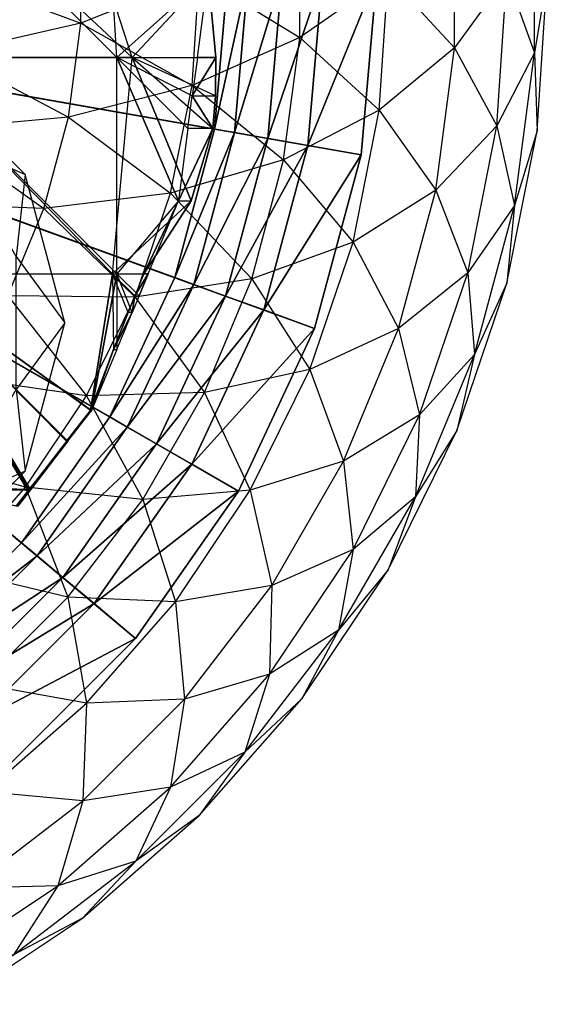
# Model space of a CAD drawing. Units: metres. Extents: x 625 to 951, y -163 to 163.
# Drawn here: x 879 to 951, y -141 to -6 of the extents above; entities that cross this region are included whole.
import ezdxf

# ---------------------------------------------------------------- set-up
doc = ezdxf.new("R2010")
doc.units = ezdxf.units.M

msp = doc.modelspace()

# ---------------------------------------------------------------- linework, layer by layer
for points in [[(862.243835, -11.181198, -110.674713), (894.019531, -11.181198, -109.366867), (862.243835, 18.487213, -110.674713)], [(862.243835, 18.487213, -110.674713), (894.019531, -11.181198, -109.366867), (884.408813, 18.487213, -111.338531)], [(862.243835, -11.181198, -120.068848), (891.912354, -11.181198, -120.068848), (862.243835, 18.487213, -120.068848)], [(862.243835, 18.487213, -120.068848), (891.912354, -11.181198, -120.068848), (890.141785, 18.487213, -118.929977)], [(894.019531, -11.181198, -109.366867), (884.408813, 18.487213, -111.338531), (904.414795, 0, -110.674683)], [(891.912354, -11.181198, -120.068848), (890.141785, 18.487213, -118.929977), (904.414795, 0, -120.068817)], [(938.198181, -9.844437, -67.014252), (938.198181, 9.844513, -67.014252), (929.094727, 0, -86.127731)], [(938.198181, -9.844467, 57.680954), (938.198181, 9.844513, 57.680954), (929.094727, 0.000015, 76.794449)], [(938.198181, -9.844437, -67.014252), (938.198181, 9.844513, -67.014252), (945.370728, 0, -46.834)], [(938.198181, -9.844467, 57.680954), (938.198181, 9.844513, 57.680954), (945.370728, 0.000015, 37.500702)], [(949.182495, -10.564392, -25.932251), (949.182495, 10.564468, -25.932251), (945.370728, 0, -46.834)], [(949.182495, -10.564423, 16.598938), (949.182495, 10.564468, 16.598938), (945.370728, 0.000015, 37.500702)], [(949.182495, -10.564392, -25.932251), (949.182495, 10.564468, -25.932251), (950.922119, 0, -4.666626)], [(949.182495, -10.564423, 16.598938), (949.182495, 10.564468, 16.598938), (950.922119, 0, -4.666626)], [(916.978088, -8.453613, -103.847397), (916.978088, 8.453674, -103.847397), (903.203308, 0, -119.870071)], [(916.978088, -8.453629, 94.514084), (916.978088, 8.453674, 94.514084), (903.203308, 0.000015, 110.536728)], [(916.978088, -8.453613, -103.847397), (916.978088, 8.453674, -103.847397), (929.094727, 0, -86.127731)], [(916.978088, -8.453629, 94.514084), (916.978088, 8.453674, 94.514084), (929.094727, 0.000015, 76.794449)], [(886.968323, -6.486679, 124.588211), (886.968323, 6.48674, 124.588211), (869.46106, 0.000015, 136.428085)], [(886.968323, -6.486679, 124.588211), (886.968323, 6.48674, 124.588211), (903.203308, 0.000015, 110.536728)], [(925.393066, -24.553009, -155.02504), (785.681946, 0, -155.02504), (785.688965, 0.080505, -155.02504)], [(925.393066, -24.553009, -155.02504), (927.541138, 0.000015, -155.02504), (785.681946, 0, -155.02504)], [(919.013977, -48.360062, -155.02504), (785.688965, 0.080505, -155.02504), (785.7099, 0.158554, -155.02504)], [(919.013977, -48.360062, -155.02504), (925.393066, -24.553009, -155.02504), (785.688965, 0.080505, -155.02504)], [(908.597717, -70.697754, -155.02504), (785.7099, 0.158554, -155.02504), (785.74408, 0.231796, -155.02504)], [(908.597717, -70.697754, -155.02504), (919.013977, -48.360062, -155.02504), (785.7099, 0.158554, -155.02504)], [(894.460876, -90.887299, -155.02504), (785.74408, 0.231796, -155.02504), (785.790405, 0.298004, -155.02504)], [(894.460876, -90.887299, -155.02504), (908.597717, -70.697754, -155.02504), (785.74408, 0.231796, -155.02504)], [(877.032898, -108.315277, -155.02504), (894.460876, -90.887299, -155.02504), (785.790405, 0.298004, -155.02504)], [(786.602112, -0.080429, -119.328445), (907.143127, 0, -119.328445), (905.304871, -21.010925, -119.328445)], [(868.76416, -10.632751, 136.428085), (869.46106, 0.000015, 136.428085), (886.968323, -6.486679, 124.588211)], [(902.217712, -15.037003, 110.536728), (903.203308, 0.000015, 110.536728), (886.968323, -6.486679, 124.588211)], [(891.912354, -11.181198, -120.068848), (902.942749, -11.181198, -120.068848), (904.414795, 0, -120.068817)], [(894.019531, -11.181198, -109.366867), (905.460083, -11.181198, -108.871185), (904.414795, 0, -110.674683)], [(902.217712, -15.037003, 110.536728), (903.203308, 0.000015, 110.536728), (916.978088, -8.453629, 94.514084)], [(902.217712, -15.037003, -119.870071), (903.203308, 0, -119.870071), (916.978088, -8.453613, -103.847397)], [(905.460083, -11.181198, -108.871185), (902.942749, -11.181198, -120.068848), (904.414795, 0, -120.068817)], [(905.460083, -11.181198, -108.871185), (904.414795, 0, -120.068817), (904.414795, 0, -110.674683)], [(905.304871, -21.010925, -119.328445), (907.143127, 0, -119.328445), (909.924683, 0.000015, -126.900467)], [(905.304871, -21.010925, -119.328445), (909.924683, 0.000015, -126.900467), (908.044189, -21.493942, -126.900467)], [(908.044189, -21.493942, -126.900467), (909.924683, 0.000015, -126.900467), (914.560608, 0.000015, -136.635895)], [(908.044189, -21.493942, -126.900467), (914.560608, 0.000015, -136.635895), (912.60968, -22.29895, -136.635895)], [(912.60968, -22.29895, -136.635895), (914.560608, 0.000015, -136.635895), (920.123657, 0.000015, -146.371338)], [(912.60968, -22.29895, -136.635895), (920.123657, 0.000015, -146.371338), (918.088257, -23.264984, -146.371338)], [(927.887634, -18.416504, 76.794449), (929.094727, 0.000015, 76.794449), (916.978088, -8.453629, 94.514084)], [(927.887634, -18.416489, -86.127731), (929.094727, 0, -86.127731), (916.978088, -8.453613, -103.847397)], [(918.088257, -23.264984, -146.371338), (920.123657, 0.000015, -146.371338), (927.541138, 0.000015, -155.02504)], [(918.088257, -23.264984, -146.371338), (927.541138, 0.000015, -155.02504), (925.393066, -24.553009, -155.02504)], [(927.887634, -18.416504, 76.794449), (929.094727, 0.000015, 76.794449), (938.198181, -9.844467, 57.680954)], [(927.887634, -18.416489, -86.127731), (929.094727, 0, -86.127731), (938.198181, -9.844437, -67.014252)], [(944.024414, -20.540955, 37.500702), (945.370728, 0.000015, 37.500702), (938.198181, -9.844467, 57.680954)], [(944.024414, -20.540939, -46.834), (945.370728, 0, -46.834), (938.198181, -9.844437, -67.014252)], [(944.024414, -20.540955, 37.500702), (945.370728, 0.000015, 37.500702), (949.182495, -10.564423, 16.598938)], [(944.024414, -20.540939, -46.834), (945.370728, 0, -46.834), (949.182495, -10.564392, -25.932251)], [(949.52832, -21.265564, -4.666626), (950.922119, 0, -4.666626), (949.182495, -10.564392, -25.932251)], [(949.52832, -21.265564, -4.666626), (950.922119, 0, -4.666626), (949.182495, -10.564423, 16.598938)], [(786.443542, -0.355057, -119.328445), (786.500671, -0.297913, -119.328445), (878.835083, -77.775681, -119.328445)], [(786.443542, -0.355057, -119.328445), (878.835083, -77.775681, -119.328445), (863.921265, -92.689453, -119.328445)], [(786.500671, -0.297913, -119.328445), (786.546997, -0.23172, -119.328445), (890.932495, -60.498734, -119.328445)], [(786.500671, -0.297913, -119.328445), (890.932495, -60.498734, -119.328445), (878.835083, -77.775681, -119.328445)], [(786.546997, -0.23172, -119.328445), (786.581177, -0.158493, -119.328445), (899.846069, -41.38353, -119.328445)], [(786.546997, -0.23172, -119.328445), (899.846069, -41.38353, -119.328445), (890.932495, -60.498734, -119.328445)], [(786.581177, -0.158493, -119.328445), (786.602112, -0.080429, -119.328445), (905.304871, -21.010925, -119.328445)], [(786.581177, -0.158493, -119.328445), (905.304871, -21.010925, -119.328445), (899.846069, -41.38353, -119.328445)], [(885.274963, -19.349136, 124.588211), (886.968323, -6.486679, 124.588211), (868.76416, -10.632751, 136.428085)], [(885.274963, -19.349136, 124.588211), (886.968323, -6.486679, 124.588211), (902.217712, -15.037003, 110.536728)], [(914.77124, -25.216309, -103.847397), (916.978088, -8.453613, -103.847397), (902.217712, -15.037003, -119.870071)], [(914.77124, -25.216293, 94.514084), (916.978088, -8.453629, 94.514084), (902.217712, -15.037003, 110.536728)], [(914.77124, -25.216309, -103.847397), (916.978088, -8.453613, -103.847397), (927.887634, -18.416489, -86.127731)], [(914.77124, -25.216293, 94.514084), (916.978088, -8.453629, 94.514084), (927.887634, -18.416504, 76.794449)], [(866.685303, -21.083603, 136.428085), (868.76416, -10.632751, 136.428085), (885.274963, -19.349136, 124.588211)], [(935.628235, -29.365036, -67.014252), (938.198181, -9.844437, -67.014252), (927.887634, -18.416489, -86.127731)], [(935.628235, -29.365021, 57.680954), (938.198181, -9.844467, 57.680954), (927.887634, -18.416504, 76.794449)], [(935.628235, -29.365036, -67.014252), (938.198181, -9.844437, -67.014252), (944.024414, -20.540939, -46.834)], [(935.628235, -29.365021, 57.680954), (938.198181, -9.844467, 57.680954), (944.024414, -20.540955, 37.500702)], [(946.424622, -31.512558, -25.932251), (949.182495, -10.564392, -25.932251), (944.024414, -20.540939, -46.834)], [(946.424622, -31.512558, 16.598938), (949.182495, -10.564423, 16.598938), (944.024414, -20.540955, 37.500702)], [(946.424622, -31.512558, -25.932251), (949.182495, -10.564392, -25.932251), (949.52832, -21.265564, -4.666626)], [(946.424622, -31.512558, 16.598938), (949.182495, -10.564423, 16.598938), (949.52832, -21.265564, -4.666626)], [(862.243835, -40.84967, -110.674713), (891.289062, -40.849655, -106.913025), (862.243835, -11.181198, -110.674713)], [(862.243835, -11.181198, -110.674713), (891.289062, -40.849655, -106.913025), (894.019531, -11.181198, -109.366867)], [(862.243835, -40.84967, -120.068848), (891.912354, -40.84967, -120.068848), (862.243835, -11.181198, -120.068848)], [(862.243835, -11.181198, -120.068848), (891.912354, -40.84967, -120.068848), (891.912354, -11.181198, -120.068848)], [(891.289062, -40.849655, -106.913025), (894.019531, -11.181198, -109.366867), (902.081848, -30.850189, -106.900833)], [(891.912354, -40.84967, -120.068848), (891.912354, -11.181198, -120.068848), (900.353333, -30.850204, -120.068817)], [(891.912354, -11.181198, -120.068848), (901.659546, -20.928391, -120.068848), (900.353333, -30.850204, -120.068817)], [(891.912354, -11.181198, -120.068848), (901.659546, -20.928391, -120.068848), (902.248657, -16.453461, -120.068817)], [(891.912354, -11.181198, -120.068848), (902.942749, -11.181198, -120.068848), (902.248657, -16.453461, -120.068817)], [(894.019531, -11.181198, -109.366867), (905.049561, -20.928375, -108.240677), (902.081848, -30.850189, -106.900833)], [(894.019531, -11.181198, -109.366867), (905.049561, -20.928375, -108.240677), (905.430359, -16.453445, -108.389282)], [(894.019531, -11.181198, -109.366867), (905.460083, -11.181198, -108.871185), (905.430359, -16.453445, -108.389282)], [(905.460083, -11.181198, -108.871185), (902.942749, -11.181198, -120.068848), (902.248657, -16.453461, -120.068817)], [(905.460083, -11.181198, -108.871185), (902.248657, -16.453461, -120.068817), (905.430359, -16.453445, -108.389282)], [(879.325745, -27.254669, -77.682358), (864.435303, -12.364212, -77.682358), (869.006775, -22.683197, -98.023087)], [(879.325745, -27.254669, -77.682358), (864.435303, -12.364212, -77.682358), (869.006775, -22.683197, -57.341599)], [(899.277893, -29.816742, 110.536728), (902.217712, -15.037003, 110.536728), (885.274963, -19.349136, 124.588211)], [(899.277893, -29.816772, -119.870071), (902.217712, -15.037003, -119.870071), (914.77124, -25.216309, -103.847397)], [(899.277893, -29.816742, 110.536728), (902.217712, -15.037003, 110.536728), (914.77124, -25.216293, 94.514084)], [(905.049561, -20.928375, -108.240677), (901.659546, -20.928391, -120.068848), (902.248657, -16.453461, -120.068817)], [(905.049561, -20.928375, -108.240677), (902.248657, -16.453461, -120.068817), (905.430359, -16.453445, -108.389282)], [(924.287048, -36.51796, -86.127731), (927.887634, -18.416489, -86.127731), (914.77124, -25.216309, -103.847397)], [(924.287048, -36.517914, 76.794449), (927.887634, -18.416504, 76.794449), (914.77124, -25.216293, 94.514084)], [(924.287048, -36.51796, -86.127731), (927.887634, -18.416489, -86.127731), (935.628235, -29.365036, -67.014252)], [(924.287048, -36.517914, 76.794449), (927.887634, -18.416504, 76.794449), (935.628235, -29.365021, 57.680954)], [(881.917175, -31.880569, 124.588211), (885.274963, -19.349136, 124.588211), (866.685303, -21.083603, 136.428085)], [(881.917175, -31.880569, 124.588211), (885.274963, -19.349136, 124.588211), (899.277893, -29.816742, 110.536728)], [(863.260193, -31.173752, 136.428085), (866.685303, -21.083603, 136.428085), (881.917175, -31.880569, 124.588211)], [(899.846069, -41.38353, -119.328445), (905.304871, -21.010925, -119.328445), (908.044189, -21.493942, -126.900467)], [(899.846069, -41.38353, -119.328445), (908.044189, -21.493942, -126.900467), (902.4599, -42.334869, -126.900467)], [(905.049561, -20.928375, -108.240677), (901.659546, -20.928391, -120.068848), (900.353333, -30.850204, -120.068817)], [(905.049561, -20.928375, -108.240677), (900.353333, -30.850204, -120.068817), (902.081848, -30.850189, -106.900833)], [(902.4599, -42.334869, -126.900467), (908.044189, -21.493942, -126.900467), (912.60968, -22.29895, -136.635895)], [(940.008423, -40.730469, -46.834), (944.024414, -20.540939, -46.834), (935.628235, -29.365036, -67.014252)], [(940.008423, -40.730469, 37.500702), (944.024414, -20.540955, 37.500702), (935.628235, -29.365021, 57.680954)], [(940.008423, -40.730469, -46.834), (944.024414, -20.540939, -46.834), (946.424622, -31.512558, -25.932251)], [(940.008423, -40.730469, 37.500702), (944.024414, -20.540955, 37.500702), (946.424622, -31.512558, 16.598938)], [(945.370728, -42.167282, -4.666626), (949.52832, -21.265564, -4.666626), (946.424622, -31.512558, -25.932251)], [(945.370728, -42.167282, -4.666626), (949.52832, -21.265564, -4.666626), (946.424622, -31.512558, 16.598938)], [(878.125305, -38.476913, -98.023087), (869.006775, -22.683197, -98.023087), (879.325745, -27.254669, -77.682358)], [(878.125305, -38.476913, -57.341599), (869.006775, -22.683197, -57.341599), (879.325745, -27.254669, -77.682358)], [(902.4599, -42.334869, -126.900467), (912.60968, -22.29895, -136.635895), (906.816223, -43.920456, -136.635895)], [(906.816223, -43.920456, -136.635895), (912.60968, -22.29895, -136.635895), (918.088257, -23.264984, -146.371338)], [(906.816223, -43.920456, -136.635895), (918.088257, -23.264984, -146.371338), (912.043823, -45.823151, -146.371338)], [(912.043823, -45.823151, -146.371338), (918.088257, -23.264984, -146.371338), (925.393066, -24.553009, -155.02504)], [(910.395264, -41.547577, 94.514084), (914.77124, -25.216293, 94.514084), (899.277893, -29.816742, 110.536728)], [(910.395264, -41.547577, -103.847397), (914.77124, -25.216309, -103.847397), (899.277893, -29.816772, -119.870071)], [(910.395264, -41.547577, 94.514084), (914.77124, -25.216293, 94.514084), (924.287048, -36.517914, 76.794449)], [(910.395264, -41.547577, -103.847397), (914.77124, -25.216309, -103.847397), (924.287048, -36.51796, -86.127731)], [(912.043823, -45.823151, -146.371338), (925.393066, -24.553009, -155.02504), (919.013977, -48.360062, -155.02504)], [(884.776062, -47.595413, -77.682358), (879.325745, -27.254669, -77.682358), (878.125305, -38.476913, -98.023087)], [(884.776062, -47.595413, -77.682358), (879.325745, -27.254669, -77.682358), (878.125305, -38.476913, -57.341599)], [(930.532349, -48.383194, 57.680954), (935.628235, -29.365021, 57.680954), (924.287048, -36.517914, 76.794449)], [(930.532349, -48.383194, -67.014252), (935.628235, -29.365036, -67.014252), (924.287048, -36.51796, -86.127731)], [(930.532349, -48.383194, 57.680954), (935.628235, -29.365021, 57.680954), (940.008423, -40.730469, 37.500702)], [(930.532349, -48.383194, -67.014252), (935.628235, -29.365036, -67.014252), (940.008423, -40.730469, -46.834)], [(894.434021, -44.08638, 110.536728), (899.277893, -29.816742, 110.536728), (881.917175, -31.880569, 124.588211)], [(891.289062, -40.849655, -106.913025), (895.622803, -40.849655, -107.122299), (902.081848, -30.850189, -106.900833)], [(891.912354, -40.84967, -120.068848), (896.211365, -40.84967, -120.068848), (900.353333, -30.850204, -120.068817)], [(894.434021, -44.08638, 110.536728), (899.277893, -29.816742, 110.536728), (910.395264, -41.547577, 94.514084)], [(894.434021, -44.08638, -119.870071), (899.277893, -29.816772, -119.870071), (910.395264, -41.547577, -103.847397)], [(895.622803, -40.849655, -107.122299), (900.353333, -30.850204, -120.068817), (902.081848, -30.850189, -106.900833)], [(895.622803, -40.849655, -107.122299), (896.211365, -40.84967, -120.068848), (900.353333, -30.850204, -120.068817)], [(876.952454, -43.86647, 124.588211), (881.917175, -31.880569, 124.588211), (863.260193, -31.173752, 136.428085)], [(876.952454, -43.86647, 124.588211), (881.917175, -31.880569, 124.588211), (894.434021, -44.08638, 110.536728)], [(940.956055, -51.921555, -25.932251), (946.424622, -31.512558, -25.932251), (940.008423, -40.730469, -46.834)], [(940.956055, -51.921555, 16.598938), (946.424622, -31.512558, 16.598938), (940.008423, -40.730469, 37.500702)], [(940.956055, -51.921555, -25.932251), (946.424622, -31.512558, -25.932251), (945.370728, -42.167282, -4.666626)], [(940.956055, -51.921555, 16.598938), (946.424622, -31.512558, 16.598938), (945.370728, -42.167282, -4.666626)], [(918.354492, -53.994583, 76.794449), (924.287048, -36.517914, 76.794449), (910.395264, -41.547577, 94.514084)], [(918.354492, -53.994583, -86.127731), (924.287048, -36.51796, -86.127731), (910.395264, -41.547577, -103.847397)], [(918.354492, -53.994583, 76.794449), (924.287048, -36.517914, 76.794449), (930.532349, -48.383194, 57.680954)], [(918.354492, -53.994583, -86.127731), (924.287048, -36.51796, -86.127731), (930.532349, -48.383194, -67.014252)], [(878.125305, -56.713882, -98.023087), (878.125305, -38.476913, -98.023087), (884.776062, -47.595413, -77.682358)], [(878.125305, -56.713882, -57.341599), (878.125305, -38.476913, -57.341599), (884.776062, -47.595413, -77.682358)], [(859.181152, -69.375931, -112.223633), (862.243835, -40.84967, -110.674713), (879.82196, -70.518112, -107.355576)], [(862.243835, -40.84967, -110.674713), (891.289062, -40.849655, -106.913025), (888.30957, -59.59816, -108.828827)], [(862.243835, -40.84967, -110.674713), (885.013611, -63.815338, -108.013885), (879.82196, -70.518112, -107.355576)], [(862.243835, -40.84967, -110.674713), (885.013611, -63.815338, -108.013885), (888.30957, -59.59816, -108.828827)], [(862.243835, -70.518143, -120.068848), (862.243835, -40.84967, -120.068848), (880.066345, -70.518143, -120.068817)], [(862.243835, -40.84967, -120.068848), (885.209534, -63.815353, -120.068817), (880.066345, -70.518143, -120.068817)], [(862.243835, -40.84967, -120.068848), (885.209534, -63.815353, -120.068817), (888.445496, -59.598175, -120.068817)], [(862.243835, -40.84967, -120.068848), (891.912354, -40.84967, -120.068848), (888.445496, -59.598175, -120.068817)], [(891.289062, -40.849655, -106.913025), (891.465881, -51.228485, -107.980103), (888.30957, -59.59816, -108.828827)], [(891.912354, -40.84967, -120.068848), (891.912354, -51.2285, -120.068848), (888.445496, -59.598175, -120.068817)], [(890.932495, -60.498734, -119.328445), (899.846069, -41.38353, -119.328445), (902.4599, -42.334869, -126.900467)], [(891.289062, -40.849655, -106.913025), (891.465881, -51.228485, -107.980103), (893.439392, -46.18248, -107.276443)], [(891.289062, -40.849655, -106.913025), (894.363647, -43.889542, -107.122299), (893.439392, -46.18248, -107.276443)], [(891.289062, -40.849655, -106.913025), (895.622803, -40.849655, -107.122299), (894.363647, -43.889542, -107.122299)], [(891.912354, -40.84967, -120.068848), (891.912354, -51.2285, -120.068848), (894.002441, -46.182495, -120.068817)], [(891.912354, -40.84967, -120.068848), (894.952209, -43.889557, -120.068848), (894.002441, -46.182495, -120.068817)], [(891.912354, -40.84967, -120.068848), (896.211365, -40.84967, -120.068848), (894.952209, -43.889557, -120.068848)], [(894.363647, -43.889542, -107.122299), (896.211365, -40.84967, -120.068848), (895.622803, -40.849655, -107.122299)], [(894.363647, -43.889542, -107.122299), (894.952209, -43.889557, -120.068848), (896.211365, -40.84967, -120.068848)], [(903.92511, -57.167908, -103.847397), (910.395264, -41.547577, -103.847397), (894.434021, -44.08638, -119.870071)], [(903.92511, -57.167908, 94.514084), (910.395264, -41.547577, 94.514084), (894.434021, -44.08638, 110.536728)], [(903.92511, -57.167908, -103.847397), (910.395264, -41.547577, -103.847397), (918.354492, -53.994583, -86.127731)], [(903.92511, -57.167908, 94.514084), (910.395264, -41.547577, 94.514084), (918.354492, -53.994583, 76.794449)], [(933.391602, -60.223129, -46.834), (940.008423, -40.730469, -46.834), (930.532349, -48.383194, -67.014252)], [(933.391602, -60.223129, 37.500702), (940.008423, -40.730469, 37.500702), (930.532349, -48.383194, 57.680954)], [(933.391602, -60.223129, -46.834), (940.008423, -40.730469, -46.834), (940.956055, -51.921555, -25.932251)], [(933.391602, -60.223129, 37.500702), (940.008423, -40.730469, 37.500702), (940.956055, -51.921555, 16.598938)], [(890.932495, -60.498734, -119.328445), (902.4599, -42.334869, -126.900467), (893.341431, -61.889496, -126.900467)], [(893.341431, -61.889496, -126.900467), (902.4599, -42.334869, -126.900467), (906.816223, -43.920456, -136.635895)], [(938.520447, -62.347565, -4.666626), (945.370728, -42.167282, -4.666626), (940.956055, -51.921555, -25.932251)], [(938.520447, -62.347565, -4.666626), (945.370728, -42.167282, -4.666626), (940.956055, -51.921555, 16.598938)], [(870.465698, -55.101822, 124.588211), (876.952454, -43.86647, 124.588211), (887.768982, -57.601654, 110.536728)], [(887.768982, -57.601654, 110.536728), (894.434021, -44.08638, 110.536728), (876.952454, -43.86647, 124.588211)], [(887.768982, -57.601654, -119.870071), (894.434021, -44.08638, -119.870071), (903.92511, -57.167908, -103.847397)], [(887.768982, -57.601654, 110.536728), (894.434021, -44.08638, 110.536728), (903.92511, -57.167908, 94.514084)], [(893.341431, -61.889496, -126.900467), (906.816223, -43.920456, -136.635895), (897.356201, -64.207474, -136.635895)], [(894.363647, -43.889542, -107.122299), (894.002441, -46.182495, -120.068817), (893.439392, -46.18248, -107.276443)], [(894.363647, -43.889542, -107.122299), (894.952209, -43.889557, -120.068848), (894.002441, -46.182495, -120.068817)], [(897.356201, -64.207474, -136.635895), (906.816223, -43.920456, -136.635895), (912.043823, -45.823151, -146.371338)], [(897.356201, -64.207474, -136.635895), (912.043823, -45.823151, -146.371338), (902.174011, -66.989014, -146.371338)], [(902.174011, -66.989014, -146.371338), (912.043823, -45.823151, -146.371338), (919.013977, -48.360062, -155.02504)], [(891.465881, -51.228485, -107.980103), (894.002441, -46.182495, -120.068817), (893.439392, -46.18248, -107.276443)], [(891.465881, -51.228485, -107.980103), (891.912354, -51.2285, -120.068848), (894.002441, -46.182495, -120.068817)], [(879.325745, -67.936142, -77.682358), (884.776062, -47.595413, -77.682358), (878.125305, -56.713882, -98.023087)], [(879.325745, -67.936142, -77.682358), (884.776062, -47.595413, -77.682358), (878.125305, -56.713882, -57.341599)], [(902.174011, -66.989014, -146.371338), (919.013977, -48.360062, -155.02504), (908.597717, -70.697754, -155.02504)], [(922.997681, -66.573441, -67.014252), (930.532349, -48.383194, -67.014252), (918.354492, -53.994583, -86.127731)], [(922.997681, -66.573441, 57.680954), (930.532349, -48.383194, 57.680954), (918.354492, -53.994583, 76.794449)], [(922.997681, -66.573441, -67.014252), (930.532349, -48.383194, -67.014252), (933.391602, -60.223129, -46.834)], [(922.997681, -66.573441, 57.680954), (930.532349, -48.383194, 57.680954), (933.391602, -60.223129, 37.500702)], [(891.465881, -51.228485, -107.980103), (888.445496, -59.598175, -120.068817), (888.30957, -59.59816, -108.828827)], [(891.465881, -51.228485, -107.980103), (891.912354, -51.2285, -120.068848), (888.445496, -59.598175, -120.068817)], [(932.870361, -71.442123, -25.932251), (940.956055, -51.921555, -25.932251), (933.391602, -60.223129, -46.834)], [(932.870361, -71.442123, -25.932251), (940.956055, -51.921555, -25.932251), (938.520447, -62.347565, -4.666626)], [(932.870361, -71.442123, 16.598938), (940.956055, -51.921555, 16.598938), (938.520447, -62.347565, -4.666626)], [(932.870361, -71.442123, 16.598938), (940.956055, -51.921555, 16.598938), (933.391602, -60.223129, 37.500702)], [(910.191589, -70.547363, -86.127731), (918.354492, -53.994583, -86.127731), (903.92511, -57.167908, -103.847397)], [(910.191589, -70.547363, 76.794449), (918.354492, -53.994583, 76.794449), (903.92511, -57.167908, 94.514084)], [(910.191589, -70.547363, -86.127731), (918.354492, -53.994583, -86.127731), (922.997681, -66.573441, -67.014252)], [(910.191589, -70.547363, 76.794449), (918.354492, -53.994583, 76.794449), (922.997681, -66.573441, 57.680954)], [(862.567993, -65.394348, 124.588211), (870.465698, -55.101822, 124.588211), (879.396912, -70.131332, 110.536728)], [(879.396912, -70.131332, 110.536728), (887.768982, -57.601654, 110.536728), (870.465698, -55.101822, 124.588211)], [(869.006775, -72.507614, -98.023087), (878.125305, -56.713882, -98.023087), (879.325745, -67.936142, -77.682358)], [(869.006775, -72.507614, -57.341599), (878.125305, -56.713882, -57.341599), (879.325745, -67.936142, -77.682358)], [(879.396912, -70.131332, -119.870071), (887.768982, -57.601654, -119.870071), (895.471436, -71.810135, -103.847397)], [(879.396912, -70.131332, 110.536728), (887.768982, -57.601654, 110.536728), (895.471436, -71.810135, 94.514084)], [(895.471436, -71.810135, -103.847397), (903.92511, -57.167908, -103.847397), (887.768982, -57.601654, -119.870071)], [(895.471436, -71.810135, 94.514084), (903.92511, -57.167908, 94.514084), (887.768982, -57.601654, 110.536728)], [(895.471436, -71.810135, -103.847397), (903.92511, -57.167908, -103.847397), (910.191589, -70.547363, -86.127731)], [(895.471436, -71.810135, 94.514084), (903.92511, -57.167908, 94.514084), (910.191589, -70.547363, 76.794449)], [(878.835083, -77.775681, -119.328445), (890.932495, -60.498734, -119.328445), (893.341431, -61.889496, -126.900467)], [(885.013611, -63.815338, -108.013885), (888.445496, -59.598175, -120.068817), (888.30957, -59.59816, -108.828827)], [(885.013611, -63.815338, -108.013885), (885.209534, -63.815353, -120.068817), (888.445496, -59.598175, -120.068817)], [(924.286987, -78.685364, -46.834), (933.391602, -60.223129, -46.834), (922.997681, -66.573441, -67.014252)], [(924.286987, -78.685364, 37.500702), (933.391602, -60.223129, 37.500702), (922.997681, -66.573441, 57.680954)], [(924.286987, -78.685364, -46.834), (933.391602, -60.223129, -46.834), (932.870361, -71.442123, -25.932251)], [(924.286987, -78.685364, 37.500702), (933.391602, -60.223129, 37.500702), (932.870361, -71.442123, 16.598938)], [(878.835083, -77.775681, -119.328445), (893.341431, -61.889496, -126.900467), (880.96582, -79.563629, -126.900467)], [(880.96582, -79.563629, -126.900467), (893.341431, -61.889496, -126.900467), (897.356201, -64.207474, -136.635895)], [(929.094666, -81.46109, -4.666626), (938.520447, -62.347565, -4.666626), (932.870361, -71.442123, -25.932251)], [(929.094666, -81.46109, -4.666626), (938.520447, -62.347565, -4.666626), (932.870361, -71.442123, 16.598938)], [(879.82196, -70.518112, -107.355576), (885.209534, -63.815353, -120.068817), (885.013611, -63.815338, -108.013885)], [(879.82196, -70.518112, -107.355576), (880.066345, -70.518143, -120.068817), (885.209534, -63.815353, -120.068817)], [(880.96582, -79.563629, -126.900467), (897.356201, -64.207474, -136.635895), (884.517151, -82.543533, -136.635895)], [(884.517151, -82.543533, -136.635895), (897.356201, -64.207474, -136.635895), (902.174011, -66.989014, -146.371338)], [(869.460999, -81.461075, 110.536728), (879.396912, -70.131332, 110.536728), (862.567993, -65.394348, 124.588211)], [(884.517151, -82.543533, -136.635895), (902.174011, -66.989014, -146.371338), (888.778748, -86.119431, -146.371338)], [(888.778748, -86.119431, -146.371338), (902.174011, -66.989014, -146.371338), (908.597717, -70.697754, -155.02504)], [(913.153137, -83.624664, -67.014252), (922.997681, -66.573441, -67.014252), (910.191589, -70.547363, -86.127731)], [(913.153137, -83.624664, 57.680954), (922.997681, -66.573441, 57.680954), (910.191589, -70.547363, 76.794449)], [(913.153137, -83.624664, -67.014252), (922.997681, -66.573441, -67.014252), (924.286987, -78.685364, -46.834)], [(913.153137, -83.624664, 57.680954), (922.997681, -66.573441, 57.680954), (924.286987, -78.685364, 37.500702)], [(864.435303, -82.826599, -77.682358), (879.325745, -67.936142, -77.682358), (869.006775, -72.507614, -98.023087)], [(864.435303, -82.826599, -77.682358), (879.325745, -67.936142, -77.682358), (869.006775, -72.507614, -57.341599)], [(859.181152, -69.375931, -112.223633), (879.82196, -70.518112, -107.355576), (878.104431, -72.764267, -107.436966)], [(869.460999, -81.461075, -119.870071), (879.396912, -70.131332, -119.870071), (885.178894, -85.223602, -103.847397)], [(869.460999, -81.461075, 110.536728), (879.396912, -70.131332, 110.536728), (885.178894, -85.223602, 94.514084)], [(885.178894, -85.223602, -103.847397), (895.471436, -71.810135, -103.847397), (879.396912, -70.131332, -119.870071)], [(885.178894, -85.223602, 94.514084), (895.471436, -71.810135, 94.514084), (879.396912, -70.131332, 110.536728)], [(862.243835, -70.518143, -120.068848), (880.066345, -70.518143, -120.068817), (878.342773, -72.764267, -120.068817)], [(879.82196, -70.518112, -107.355576), (878.342773, -72.764267, -120.068817), (878.104431, -72.764267, -107.436966)], [(879.82196, -70.518112, -107.355576), (880.066345, -70.518143, -120.068817), (878.342773, -72.764267, -120.068817)], [(888.778748, -86.119431, -146.371338), (908.597717, -70.697754, -155.02504), (894.460876, -90.887299, -155.02504)], [(899.937927, -85.893005, -86.127731), (910.191589, -70.547363, -86.127731), (895.471436, -71.810135, -103.847397)], [(899.937927, -85.893005, 76.794449), (910.191589, -70.547363, 76.794449), (895.471436, -71.810135, 94.514084)], [(899.937927, -85.893005, -86.127731), (910.191589, -70.547363, -86.127731), (913.153137, -83.624664, -67.014252)], [(899.937927, -85.893005, 76.794449), (910.191589, -70.547363, 76.794449), (913.153137, -83.624664, 57.680954)], [(922.305847, -89.740326, -25.932251), (932.870361, -71.442123, -25.932251), (924.286987, -78.685364, -46.834)], [(922.305847, -89.740326, -25.932251), (932.870361, -71.442123, -25.932251), (929.094666, -81.46109, -4.666626)], [(922.305847, -89.740326, 16.598938), (932.870361, -71.442123, 16.598938), (929.094666, -81.46109, -4.666626)], [(922.305847, -89.740326, 16.598938), (932.870361, -71.442123, 16.598938), (924.286987, -78.685364, 37.500702)], [(885.178894, -85.223602, -103.847397), (895.471436, -71.810135, -103.847397), (899.937927, -85.893005, -86.127731)], [(885.178894, -85.223602, 94.514084), (895.471436, -71.810135, 94.514084), (899.937927, -85.893005, 76.794449)], [(863.921265, -92.689453, -119.328445), (878.835083, -77.775681, -119.328445), (880.96582, -79.563629, -126.900467)], [(863.921265, -92.689453, -119.328445), (880.96582, -79.563629, -126.900467), (865.709229, -94.820236, -126.900467)], [(865.709229, -94.820236, -126.900467), (880.96582, -79.563629, -126.900467), (884.517151, -82.543533, -136.635895)], [(912.850586, -95.801193, -46.834), (924.286987, -78.685364, -46.834), (913.153137, -83.624664, -67.014252)], [(912.850586, -95.801193, -46.834), (924.286987, -78.685364, -46.834), (922.305847, -89.740326, -25.932251)], [(912.850586, -95.801193, 37.500702), (924.286987, -78.685364, 37.500702), (922.305847, -89.740326, 16.598938)], [(912.850586, -95.801193, 37.500702), (924.286987, -78.685364, 37.500702), (913.153137, -83.624664, 57.680954)], [(873.223572, -97.178925, -103.847397), (885.178894, -85.223602, -103.847397), (869.460999, -81.461075, -119.870071)], [(873.223572, -97.178925, 94.514084), (885.178894, -85.223602, 94.514084), (869.460999, -81.461075, 110.536728)], [(917.254822, -99.180695, -4.666626), (929.094666, -81.46109, -4.666626), (922.305847, -89.740326, -25.932251)], [(917.254822, -99.180695, -4.666626), (929.094666, -81.46109, -4.666626), (922.305847, -89.740326, 16.598938)], [(865.709229, -94.820236, -126.900467), (884.517151, -82.543533, -136.635895), (868.689148, -98.371567, -136.635895)], [(868.689148, -98.371567, -136.635895), (884.517151, -82.543533, -136.635895), (888.778748, -86.119431, -146.371338)], [(901.167236, -99.244995, -67.014252), (913.153137, -83.624664, -67.014252), (899.937927, -85.893005, -86.127731)], [(901.167236, -99.244995, 57.680954), (913.153137, -83.624664, 57.680954), (899.937927, -85.893005, 76.794449)], [(901.167236, -99.244995, -67.014252), (913.153137, -83.624664, -67.014252), (912.850586, -95.801193, -46.834)], [(901.167236, -99.244995, 57.680954), (913.153137, -83.624664, 57.680954), (912.850586, -95.801193, 37.500702)], [(868.689148, -98.371567, -136.635895), (888.778748, -86.119431, -146.371338), (872.265015, -102.633148, -146.371338)], [(872.265015, -102.633148, -146.371338), (888.778748, -86.119431, -146.371338), (894.460876, -90.887299, -155.02504)], [(873.223572, -97.178925, -103.847397), (885.178894, -85.223602, -103.847397), (887.768982, -99.769043, -86.127731)], [(873.223572, -97.178925, 94.514084), (885.178894, -85.223602, 94.514084), (887.768982, -99.769043, 76.794449)], [(887.768982, -99.769043, -86.127731), (899.937927, -85.893005, -86.127731), (885.178894, -85.223602, -103.847397)], [(887.768982, -99.769043, 76.794449), (899.937927, -85.893005, 76.794449), (885.178894, -85.223602, 94.514084)], [(887.768982, -99.769043, -86.127731), (899.937927, -85.893005, -86.127731), (901.167236, -99.244995, -67.014252)], [(887.768982, -99.769043, 76.794449), (899.937927, -85.893005, 76.794449), (901.167236, -99.244995, 57.680954)], [(909.44342, -106.502991, -25.932251), (922.305847, -89.740326, -25.932251), (912.850586, -95.801193, -46.834)], [(909.44342, -106.502991, -25.932251), (922.305847, -89.740326, -25.932251), (917.254822, -99.180695, -4.666626)], [(909.44342, -106.502991, 16.598938), (922.305847, -89.740326, 16.598938), (917.254822, -99.180695, -4.666626)], [(909.44342, -106.502991, 16.598938), (922.305847, -89.740326, 16.598938), (912.850586, -95.801193, 37.500702)], [(872.265015, -102.633148, -146.371338), (894.460876, -90.887299, -155.02504), (877.032898, -108.315277, -155.02504)], [(899.277832, -111.277924, -46.834), (912.850586, -95.801193, -46.834), (901.167236, -99.244995, -67.014252)], [(899.277832, -111.277924, -46.834), (912.850586, -95.801193, -46.834), (909.44342, -106.502991, -25.932251)], [(899.277832, -111.277924, 37.500702), (912.850586, -95.801193, 37.500702), (909.44342, -106.502991, 16.598938)], [(899.277832, -111.277924, 37.500702), (912.850586, -95.801193, 37.500702), (901.167236, -99.244995, 57.680954)], [(873.893005, -111.937958, -86.127731), (887.768982, -99.769043, -86.127731), (873.223572, -97.178925, -103.847397)], [(873.893005, -111.937958, 76.794449), (887.768982, -99.769043, 76.794449), (873.223572, -97.178925, 94.514084)], [(873.893005, -111.937958, -86.127731), (887.768982, -99.769043, -86.127731), (887.244995, -113.167267, -67.014252)], [(873.893005, -111.937958, 76.794449), (887.768982, -99.769043, 76.794449), (887.244995, -113.167267, 57.680954)], [(887.244995, -113.167267, -67.014252), (901.167236, -99.244995, -67.014252), (887.768982, -99.769043, -86.127731)], [(887.244995, -113.167267, -67.014252), (901.167236, -99.244995, -67.014252), (899.277832, -111.277924, -46.834)], [(887.244995, -113.167267, 57.680954), (901.167236, -99.244995, 57.680954), (899.277832, -111.277924, 37.500702)], [(887.244995, -113.167267, 57.680954), (901.167236, -99.244995, 57.680954), (887.768982, -99.769043, 76.794449)], [(903.203308, -115.203369, -4.666626), (917.254822, -99.180695, -4.666626), (909.44342, -106.502991, -25.932251)], [(903.203308, -115.203369, -4.666626), (917.254822, -99.180695, -4.666626), (909.44342, -106.502991, 16.598938)], [(894.502991, -121.443481, -25.932251), (909.44342, -106.502991, -25.932251), (899.277832, -111.277924, -46.834)], [(894.502991, -121.443481, -25.932251), (909.44342, -106.502991, -25.932251), (903.203308, -115.203369, -4.666626)], [(894.502991, -121.443481, 16.598938), (909.44342, -106.502991, 16.598938), (903.203308, -115.203369, -4.666626)], [(894.502991, -121.443481, 16.598938), (909.44342, -106.502991, 16.598938), (899.277832, -111.277924, 37.500702)], [(871.624634, -125.153198, -67.014252), (887.244995, -113.167267, -67.014252), (873.893005, -111.937958, -86.127731)], [(871.624634, -125.153198, 57.680954), (887.244995, -113.167267, 57.680954), (873.893005, -111.937958, 76.794449)], [(883.801208, -124.850616, -46.834), (899.277832, -111.277924, -46.834), (887.244995, -113.167267, -67.014252)], [(883.801208, -124.850616, -46.834), (899.277832, -111.277924, -46.834), (894.502991, -121.443481, -25.932251)], [(883.801208, -124.850616, 37.500702), (899.277832, -111.277924, 37.500702), (894.502991, -121.443481, 16.598938)], [(883.801208, -124.850616, 37.500702), (899.277832, -111.277924, 37.500702), (887.244995, -113.167267, 57.680954)], [(871.624634, -125.153198, -67.014252), (887.244995, -113.167267, -67.014252), (883.801208, -124.850616, -46.834)], [(871.624634, -125.153198, 57.680954), (887.244995, -113.167267, 57.680954), (883.801208, -124.850616, 37.500702)], [(887.180725, -129.254852, -4.666626), (903.203308, -115.203369, -4.666626), (894.502991, -121.443481, -25.932251)], [(887.180725, -129.254852, -4.666626), (903.203308, -115.203369, -4.666626), (894.502991, -121.443481, 16.598938)], [(877.740295, -134.305923, -25.932251), (894.502991, -121.443481, -25.932251), (883.801208, -124.850616, -46.834)], [(877.740295, -134.305923, -25.932251), (894.502991, -121.443481, -25.932251), (887.180725, -129.254852, -4.666626)], [(877.740295, -134.305923, 16.598938), (894.502991, -121.443481, 16.598938), (887.180725, -129.254852, -4.666626)], [(877.740295, -134.305923, 16.598938), (894.502991, -121.443481, 16.598938), (883.801208, -124.850616, 37.500702)], [(866.685303, -136.287079, -46.834), (883.801208, -124.850616, -46.834), (871.624634, -125.153198, -67.014252)], [(866.685303, -136.287079, -46.834), (883.801208, -124.850616, -46.834), (877.740295, -134.305923, -25.932251)], [(866.685303, -136.287079, 37.500702), (883.801208, -124.850616, 37.500702), (877.740295, -134.305923, 16.598938)], [(866.685303, -136.287079, 37.500702), (883.801208, -124.850616, 37.500702), (871.624634, -125.153198, 57.680954)], [(869.460999, -141.094757, -4.666626), (887.180725, -129.254852, -4.666626), (877.740295, -134.305923, -25.932251)], [(869.460999, -141.094757, -4.666626), (887.180725, -129.254852, -4.666626), (877.740295, -134.305923, 16.598938)]]:
    msp.add_3dface(points)

doc.saveas('drawing.dxf')
